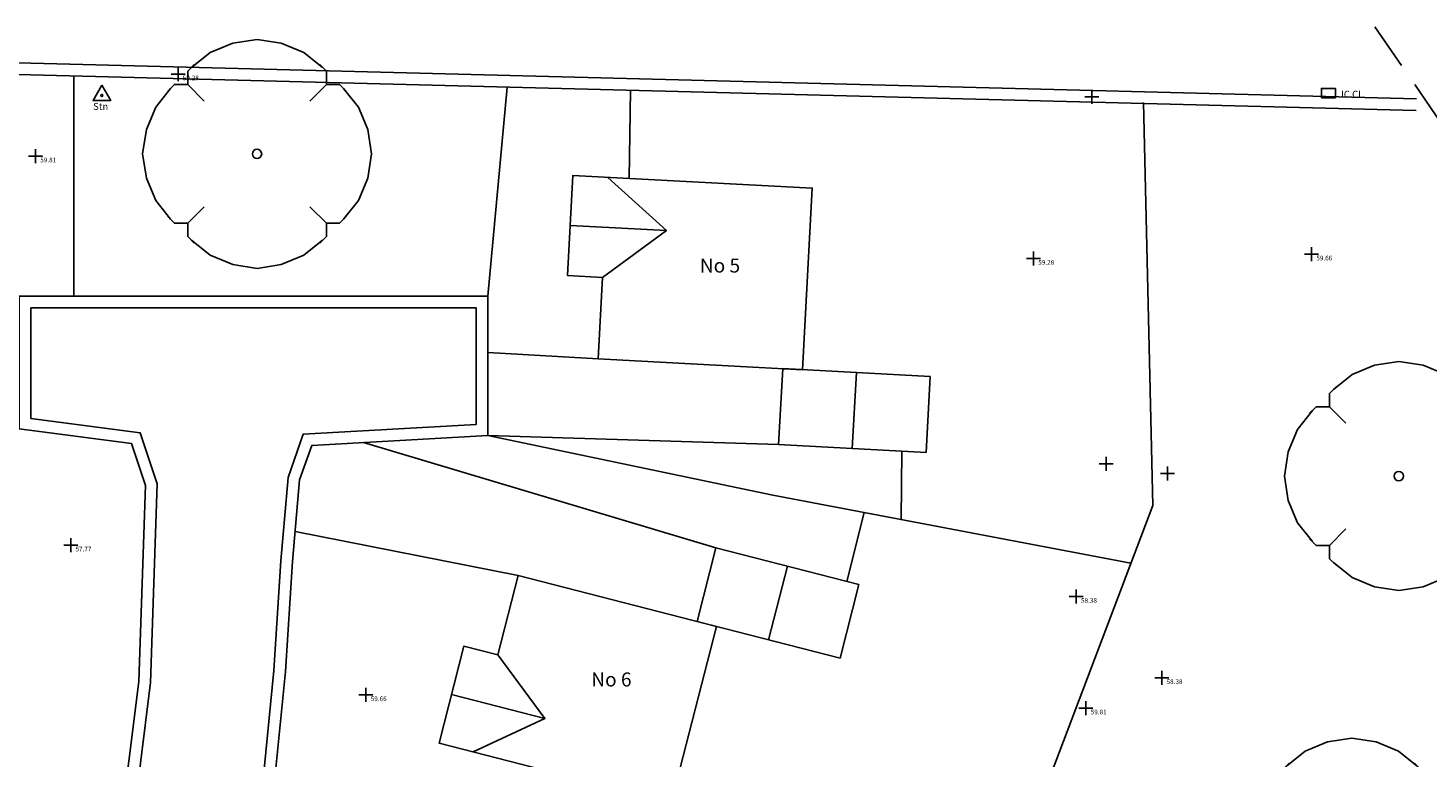
# Model space of a CAD drawing. Units: inches. Extents: x 2427 to 2624, y 1842 to 1949.
# Drawn here: x 2523 to 2583, y 1882 to 1913 of the extents above; entities that cross this region are included whole.
import ezdxf

# ---------------------------------------------------------------- set-up
doc = ezdxf.new("R2010")
doc.units = ezdxf.units.IN
doc.header["$MEASUREMENT"] = 0
doc.header["$PDMODE"] = 2
doc.header["$PDSIZE"] = 0.3
doc.linetypes.add('DASHED', pattern=[0.75, 0.5, -0.25])
for name, color, linetype in [('Buildings', 20, 'Continuous'), ('fence_boundary', 34, 'Continuous'), ('fence_landscaping', 54, 'Continuous'), ('points', 252, 'Continuous'), ('roads', 7, 'Continuous'), ('services', 164, 'Continuous'), ('station', 10, 'Continuous'), ('text', 8, 'Continuous')]:
    doc.layers.add(name, color=color, linetype=linetype)
doc.layers.add('trees', color=92, linetype='Continuous', lineweight=0)
doc.styles.add('Survey', font='arial.ttf', dxfattribs={"height": 1})

# ---------------------------------------------------------------- blocks, each defined once
blk = doc.blocks.new('ACAD13')
at = {"layer": 'trees', "color": 0, "linetype": 'Continuous', "lineweight": -3}
for p, q in [((-2.262, 2.262), (-2.969, 2.969)), ((2.262, 2.262), (2.969, 2.969)), ((-2.262, -2.262), (-2.969, -2.969)), ((2.262, -2.262), (2.969, -2.969))]:
    blk.add_line(p, q, dxfattribs=at)
at = {"layer": 'trees', "color": 0, "linetype": 'Continuous', "lineweight": -3, "flags": 128}
for points in [[(-2.8, 3.7), (-2, 4.34), (-1.04, 4.74), (0, 4.9), (1.04, 4.74), (2, 4.34), (2.8, 3.7)], [(-3.818, 2.687), (-3.535, 2.969), (-2.969, 2.969), (-2.969, 3.535), (-2.687, 3.818)], [(2.687, 3.818), (2.969, 3.535), (2.969, 2.969), (3.535, 2.969), (3.818, 2.687)], [(-3.7, -2.8), (-4.34, -2), (-4.74, -1.04), (-4.9, 0), (-4.74, 1.04), (-4.34, 2), (-3.7, 2.8)], [(3.7, 2.8), (4.34, 2), (4.74, 1.04), (4.9, 0), (4.74, -1.04), (4.34, -2), (3.7, -2.8)], [(-2.687, -3.818), (-2.969, -3.535), (-2.969, -2.969), (-3.535, -2.969), (-3.818, -2.687)], [(3.818, -2.687), (3.535, -2.969), (2.969, -2.969), (2.969, -3.535), (2.687, -3.818)], [(2.8, -3.7), (2, -4.34), (1.04, -4.74), (0, -4.9), (-1.04, -4.74), (-2, -4.34), (-2.8, -3.7)]]:
    blk.add_lwpolyline(points, dxfattribs=at)
at = {"layer": 'trees', "color": 0, "linetype": 'Continuous', "lineweight": -3}
blk.add_circle((0, 0), 0.2, dxfattribs=at)

msp = doc.modelspace()

# ---------------------------------------------------------------- linework, layer by layer
at = {"layer": 'Buildings'}
for points in [[(2547.289, 1898.667), (2556.043, 1898.208), (2556.451, 1905.978), (2546.199, 1906.515), (2545.974, 1902.235), (2547.472, 1902.157)], [(2561.328, 1894.666), (2561.502, 1897.915), (2555.188, 1898.253), (2555.014, 1895.004)], [(2558.455, 1889.016), (2557.65, 1885.864), (2551.524, 1887.429), (2552.329, 1890.581)], [(2543.862, 1889.394), (2552.353, 1887.216), (2550.42, 1879.679), (2540.476, 1882.23), (2541.541, 1886.382), (2542.994, 1886.009)]]:
    msp.add_lwpolyline(points, close=True, dxfattribs=at)
for points in [[(2547.472, 1902.157), (2550.209, 1904.159), (2547.697, 1906.437)], [(2550.209, 1904.159), (2546.086, 1904.375)], [(2558.171, 1894.835), (2558.345, 1898.084)], [(2555.392, 1889.798), (2554.587, 1886.647)], [(2542.994, 1886.009), (2545.007, 1883.28), (2541.929, 1881.857)], [(2545.007, 1883.28), (2541.008, 1884.306)]]:
    msp.add_lwpolyline(points, dxfattribs=at)
at = {"layer": 'fence_boundary'}
for points in [[(2524.832, 1901.359), (2524.831, 1910.779)], [(2543.385, 1910.302), (2542.559, 1901.359)], [(2523.831, 1864.125), (2547.429, 1853.546), (2558.935, 1860.485), (2571.036, 1892.4), (2570.639, 1909.647)], [(2570.098, 1889.926), (2554.769, 1892.839), (2542.559, 1895.388)]]:
    msp.add_lwpolyline(points, dxfattribs=at)
at = {"layer": 'fence_landscaping'}
for points in [[(2548.618, 1906.389), (2548.671, 1910.166)], [(2560.295, 1894.722), (2560.257, 1891.796)], [(2557.933, 1889.149), (2558.677, 1892.096)]]:
    msp.add_lwpolyline(points, dxfattribs=at)
at = {"layer": 'points'}
for p in [(2529.295, 1910.858), (2568.43, 1909.878), (2523.192, 1907.346), (2565.927, 1902.965), (2577.836, 1903.148), (2569.042, 1894.176), (2571.667, 1893.767), (2524.701, 1890.698), (2567.759, 1888.501), (2571.423, 1885.022), (2537.344, 1884.289), (2568.174, 1883.723)]:
    msp.add_point(p, dxfattribs=at)
at = {"layer": 'roads'}
for points in [[(2480.267, 1911.926), (2582.313, 1909.3)], [(2480.28, 1912.426), (2582.326, 1909.8)], [(2513.424, 1867.578), (2516.544, 1867.67), (2521.794, 1868.915), (2524.773, 1873.208), (2526.765, 1878.042), (2527.619, 1884.867), (2527.904, 1893.255), (2527.302, 1895.052), (2522.497, 1895.672), (2522.497, 1901.359), (2542.559, 1901.359), (2542.559, 1895.388), (2535.018, 1894.961), (2534.499, 1893.488), (2534.199, 1889.993), (2533.899, 1885.3), (2533.4, 1880.307), (2532.101, 1875.014), (2529.902, 1869.622), (2527.104, 1865.928), (2522.208, 1863.231), (2516.112, 1862.732), (2513.293, 1862.779)], [(2513.439, 1867.078), (2516.61, 1867.172), (2522.096, 1868.472), (2525.215, 1872.967), (2527.253, 1877.913), (2528.118, 1884.827), (2528.406, 1893.328), (2527.676, 1895.508), (2522.997, 1896.112), (2522.997, 1900.859), (2542.059, 1900.859), (2542.059, 1895.86), (2534.657, 1895.442), (2534.006, 1893.594), (2533.7, 1890.03), (2533.401, 1885.341), (2532.906, 1880.392), (2531.624, 1875.169), (2529.464, 1869.872), (2526.77, 1866.314), (2522.06, 1863.721), (2516.096, 1863.233), (2513.301, 1863.279)], [(2547.289, 1898.667), (2542.559, 1898.947)], [(2555.014, 1895.004), (2542.559, 1895.388)], [(2537.24, 1895.087), (2537.24, 1895.087), (2552.329, 1890.581)], [(2543.862, 1889.394), (2534.31, 1891.29)]]:
    msp.add_lwpolyline(points, dxfattribs=at)
at = {"layer": 'services', "linetype": 'DASHED', "ltscale": 4}
msp.add_lwpolyline([(2443.021, 1931.657), (2462.977, 1920.329), (2516.595, 1919.022), (2577.144, 1917.815), (2584.109, 1907.724), (2613.3, 1907.007)], dxfattribs=at)
at = {"layer": 'services'}
msp.add_lwpolyline([(2578.259, 1909.841), (2578.859, 1909.841), (2578.859, 1910.241), (2578.259, 1910.241)], close=True, dxfattribs=at)
at = {"layer": 'station'}
msp.add_lwpolyline([(2526.036, 1910.381), (2525.656, 1909.722), (2526.416, 1909.722)], close=True, dxfattribs=at)
msp.add_circle((2526.036, 1909.942), 0.0448, dxfattribs=at)

# ---------------------------------------------------------------- block references
at = {"layer": 'trees', "linetype": 'Continuous', "lineweight": -3}
for p in [(2532.678, 1907.443), (2581.571, 1893.655), (2579.563, 1877.546)]:
    msp.add_blockref('ACAD13', p, dxfattribs=at)

# ---------------------------------------------------------------- texts
at = {"layer": 'Buildings', "char_height": 0.6, "width": 31.9223, "attachment_point": 1, "style": 'Survey'}
for s, insert in [('No 5', (2551.64, 1902.964)), ('No 6', (2546.991, 1885.253))]:
    msp.add_mtext(s, dxfattribs=dict(at, insert=insert))
at = {"layer": 'station', "insert": (2525.659, 1909.622), "char_height": 0.3, "width": 31.9223, "attachment_point": 1}
msp.add_mtext('Stn', dxfattribs=at)
at = {"layer": 'text', "width": 31.9223, "attachment_point": 1}
for s, insert, char_height in [('59.28', (2529.5, 1910.793), 0.2), ('IC CL', (2579.099, 1910.143), 0.3), ('59.81', (2523.397, 1907.281), 0.2), ('59.28', (2566.132, 1902.9), 0.2), ('59.66', (2578.041, 1903.083), 0.2), ('57.77', (2524.906, 1890.633), 0.2), ('58.38', (2567.964, 1888.436), 0.2), ('58.38', (2571.628, 1884.957), 0.2), ('59.66', (2537.549, 1884.225), 0.2), ('59.81', (2568.379, 1883.659), 0.2)]:
    msp.add_mtext(s, dxfattribs=dict(at, insert=insert, char_height=char_height))

doc.saveas('drawing.dxf')
